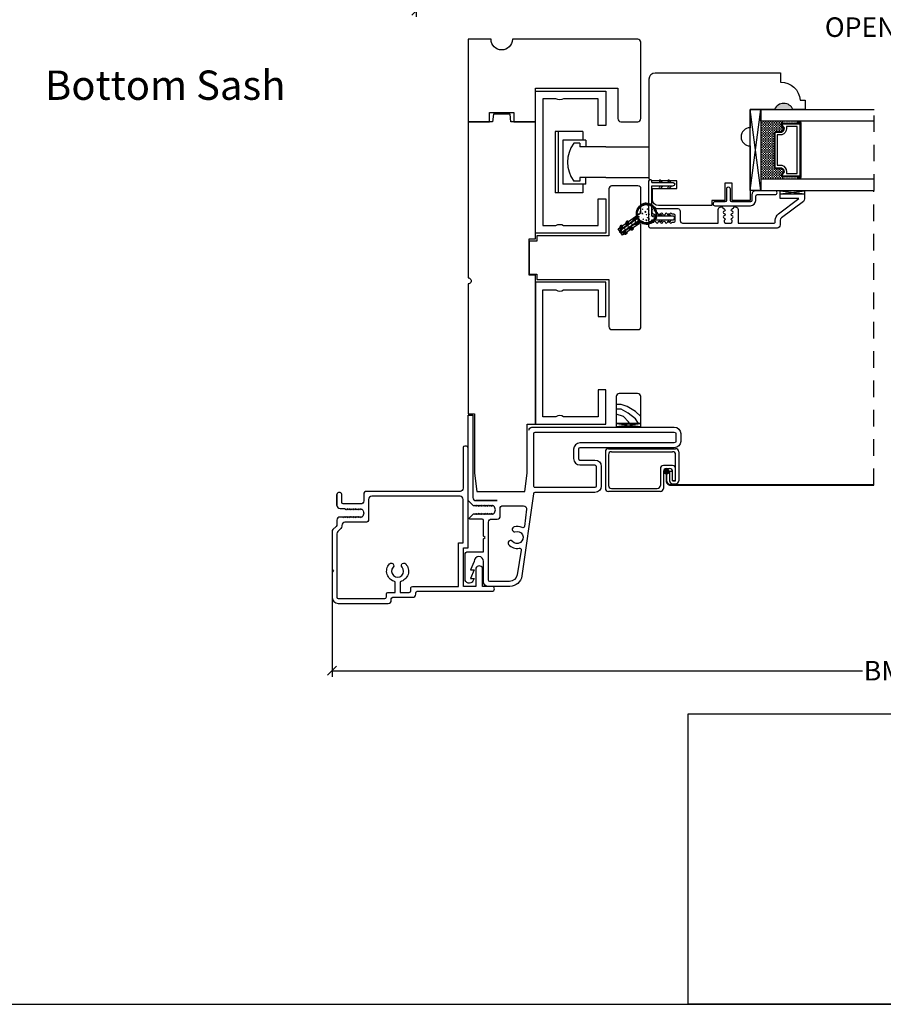
# Model space of a CAD drawing. Units: millimetres. Extents: x 43335.2 to 43365.2, y 42673.6 to 42693.6.
# Drawn here: x 43349 to 43357.8, y 42673.6 to 42683.6 of the extents above; entities that cross this region are included whole.
import ezdxf

# ---------------------------------------------------------------- set-up
doc = ezdxf.new("R2010")
doc.units = ezdxf.units.MM
doc.linetypes.add('DASHED', pattern=[0.3, 0.17, -0.13])
doc.linetypes.add('HIDDEN2', pattern=[0.1875, 0.125, -0.0625])
doc.layers.add('Hatch', color=7, linetype='Continuous', lineweight=5)
doc.layers.add('Part', color=7, linetype='Continuous', lineweight=40)
doc.layers.add('SHAPE', color=3, linetype='Continuous')
doc.styles.get("Standard").update_dxf_attribs({"font": 'arial.ttf'})
doc.dimstyles.new('0000021A90BDCD68', dxfattribs={"dimtxt": 0.2, "dimasz": 0.09, "dimexe": 0.062, "dimexo": 0.0625, "dimgap": 0.025, "dimtad": 0, "dimtih": 1, "dimtoh": 1, "dimdec": 4, "dimzin": 0, "dimdsep": 46, "dimlunit": 5, "dimtxsty": 'Standard', "dimblk": 'OBLIQUE', "dimcen": 0, "dimclrd": 256, "dimclre": 256, "dimclrt": 256, "dimadec": 0, "dimazin": 0, "dimtfac": 1, "dimtdec": 4, "dimtofl": 0, "dimtmove": 0, "dimatfit": 3, "dimldrblk": 'ARCHTICK', "dimfxl": 1, "dimfrac": 1, "dimtolj": 1, "dimtzin": 0, "dimlwd": -1, "dimlwe": -1, "dimarcsym": 0})
picture_1 = doc.add_image_def('image1.png', size_in_pixel=(2983, 939))

# ---------------------------------------------------------------- blocks, each defined once
blk = doc.blocks.new('*X19')
at = {"color": 0}
for p, q in [((0.461, 0.815), (0.473, 0.827)), ((0.461, 0.77), (0.491, 0.8)), ((0.461, 0.726), (0.491, 0.756)), ((0.461, 0.682), (0.491, 0.712)), ((0.461, 0.638), (0.491, 0.668)), ((0.467, 0.6), (0.491, 0.624))]:
    blk.add_line(p, q, dxfattribs=at)
blk = doc.blocks.new('_Oblique')
at = {"color": 0, "linetype": 'ByBlock', "lineweight": -2}
blk.add_line((-0.5, -0.5), (0.5, 0.5), dxfattribs=at)
blk = doc.blocks.new('*D42')
at = {"transparency": 16777216}
for p, q in [((43362.555, 42684.774), (43362.555, 42683.659)), ((43353.005, 42684.719), (43353.005, 42683.659)), ((43353.005, 42683.721), (43357.127, 42683.721)), ((43362.555, 42683.721), (43358.434, 42683.721))]:
    blk.add_line(p, q, dxfattribs=at)
at = {"layer": 'Defpoints', "color": 0, "transparency": 16777216}
for p in [(43362.555, 42684.836), (43353.005, 42684.781), (43362.555, 42683.721)]:
    blk.add_point(p, dxfattribs=at)
at = {"transparency": 16777216, "xscale": 0.09, "yscale": 0.09, "zscale": 0.09, "rotation": 180}
blk.add_blockref('_Oblique', (43353.005, 42683.721), dxfattribs=at)
at = {"transparency": 16777216, "xscale": 0.09, "yscale": 0.09, "zscale": 0.09}
blk.add_blockref('_Oblique', (43362.555, 42683.721), dxfattribs=at)
at = {"transparency": 16777216, "insert": (43357.781, 42683.721), "char_height": 0.2, "attachment_point": 5}
blk.add_mtext('\\A1;ROUGH\\POPENING', dxfattribs=at)
blk = doc.blocks.new('_ArchTick')
at = {"color": 0, "linetype": 'ByBlock', "const_width": 0.15}
blk.add_lwpolyline([(-0.5, -0.5), (0.5, 0.5)], dxfattribs=at)
blk = doc.blocks.new('*D50')
at = {"transparency": 16777216}
for p, q in [((43352.144, 42678.137), (43352.144, 42676.91)), ((43363.415, 42678.137), (43363.415, 42676.91)), ((43352.144, 42676.972), (43357.567, 42676.972)), ((43363.415, 42676.972), (43357.994, 42676.972))]:
    blk.add_line(p, q, dxfattribs=at)
at = {"layer": 'Defpoints', "color": 0, "transparency": 16777216}
for p in [(43352.144, 42678.199), (43363.415, 42678.199), (43363.415, 42676.972)]:
    blk.add_point(p, dxfattribs=at)
at = {"transparency": 16777216, "xscale": 0.09, "yscale": 0.09, "zscale": 0.09, "rotation": 180}
blk.add_blockref('_Oblique', (43352.144, 42676.972), dxfattribs=at)
at = {"transparency": 16777216, "xscale": 0.09, "yscale": 0.09, "zscale": 0.09}
blk.add_blockref('_Oblique', (43363.415, 42676.972), dxfattribs=at)
at = {"transparency": 16777216, "insert": (43357.78, 42676.972), "char_height": 0.2, "attachment_point": 5}
blk.add_mtext('\\A1;BM', dxfattribs=at)

msp = doc.modelspace()

# ---------------------------------------------------------------- hatches: boundary and pattern name
h = msp.add_hatch(color=0)
h.dxf.hatch_style = 1
h.paths.add_polyline_path([(43356.85603, 42682.71241), (43356.66853, 42682.71241, -0.66666667)])
at = {"linetype": 'Continuous', "lineweight": 30}
h = msp.add_hatch(dxfattribs=at)
h.set_pattern_fill('DASH', color=0, scale=0.1, angle=810, style=0)
h.set_pattern_definition([(90, (43354.454823, 42675.906814), (0.0125, 0.0125), [0.0125, -0.0125])])
h.paths.add_polyline_path([(43356.66453, 42682.46904, -0.41421356), (43356.68015, 42682.48467), (43356.73699, 42682.48467, 0.32087081), (43356.75772, 42682.51756), (43356.73353, 42682.55304, -0.41421356), (43356.74915, 42682.56867), (43356.74915, 42682.59404), (43356.52753, 42682.59404), (43356.52753, 42682.00029), (43356.74915, 42682.00029), (43356.74915, 42682.02567, -0.41421356), (43356.73353, 42682.04129), (43356.75772, 42682.07716, 0.33597463), (43356.73735, 42682.10967), (43356.68015, 42682.10967, -0.41421356), (43356.66453, 42682.12529)])
h = msp.add_hatch(dxfattribs=at)
h.set_pattern_fill('DOTS', color=0, scale=0.1, angle=810, style=0)
h.set_pattern_definition([(90, (43354.454823, 42675.906814), (0.00625, 0.003125), [0, -0.00625])])
h.paths.add_polyline_path([(43356.74915, 42682.02567), (43356.74915, 42682.00029), (43356.90253, 42682.00029), (43356.90253, 42682.02567)])
h.paths.add_polyline_path([(43356.74915, 42682.59404), (43356.74915, 42682.56867), (43356.90253, 42682.56867), (43356.90253, 42682.59404)])
at = {"layer": 'Hatch'}
h = msp.add_hatch(dxfattribs=at)
h.set_pattern_fill('ANSI31', color=0, scale=0.025, angle=415, style=0)
h.set_pattern_definition([(100, (43365.209514, 42678.913767), (-0.0030775242, -0.0005426506), [])])
edge = h.paths.add_edge_path()
edge.add_arc((43355.23387, 42681.61963), 0.025, -55, 11.911228, ccw=False)
edge.add_line((43355.24821, 42681.59916), (43355.23093, 42681.58706))
edge.add_arc((43355.2424, 42681.57067), 0.02, 125, 159.362462)
edge.add_arc((43355.17185, 42681.59724), 0.05539, 324.435651, 339.362462, ccw=False)
edge.add_line((43355.21691, 42681.56503), (43355.25787, 42681.59371))
edge.add_arc((43355.26647, 42681.58142), 0.015, -55, 125, ccw=False)
edge.add_line((43355.27507, 42681.56913), (43355.23412, 42681.54046))
edge.add_arc((43355.24898, 42681.4871), 0.05539, 90.637538, 105.564349, ccw=False)
edge.add_arc((43355.24814, 42681.56248), 0.02, 270.637538, 305)
edge.add_line((43355.25961, 42681.5461), (43355.27689, 42681.5582))
edge.add_arc((43355.29123, 42681.53772), 0.025, 58.088772, 125, ccw=False)
edge.add_arc((43355.35862, 42681.64595), 0.1025, 238.088772, 551.911228)
edge = h.paths.add_edge_path(flags=16)
edge.add_arc((43355.35862, 42681.64595), 0.0975, 0, 360)
h = msp.add_hatch(dxfattribs=at)
h.set_pattern_fill('ANSI31', color=0, scale=0.008, angle=505, style=0)
h.set_pattern_definition([(190, (43364.4674541, 42677.8539955), (0.00017364818, -0.00098480775), [])])
edge = h.paths.add_edge_path()
edge.add_arc((43355.45152, 42681.60263), 0.005, -116.123519, 66.123519, ccw=False)
edge.add_arc((43355.33597, 42681.65651), 0.1275, -27.247037, -22.752963)
edge = h.paths.add_edge_path()
edge.add_arc((43355.46073, 42681.65488), 0.005, -86.123519, 96.123519, ccw=False)
edge.add_arc((43355.33372, 42681.64377), 0.1275, 2.752963, 7.247037)
edge = h.paths.add_edge_path()
edge.add_arc((43355.44259, 42681.70474), 0.005, -56.123519, 126.123519, ccw=False)
edge.add_arc((43355.33815, 42681.63161), 0.1275, 32.752963, 37.247037)
edge = h.paths.add_edge_path()
edge.add_arc((43355.40194, 42681.73885), 0.005, -26.123519, 156.123519, ccw=False)
edge.add_arc((43355.34806, 42681.62329), 0.1275, 62.752963, 67.247037)
edge = h.paths.add_edge_path()
edge.add_arc((43355.34969, 42681.74806), 0.005, 3.876481, 186.123519, ccw=False)
edge.add_arc((43355.3608, 42681.62104), 0.1275, 92.752963, 97.247037)

# ---------------------------------------------------------------- linework, layer by layer
at = {"color": 0}
for p, q in [((43356.4185, 42682.71242), (43356.5235, 42682.71242)), ((43356.4185, 42682.71242), (43356.5235, 42682.71242)), ((43354.94174, 42682.32913), (43355.38641, 42682.32913)), ((43355.04033, 42681.93073), (43355.00033, 42681.93073)), ((43354.93827, 42679.2114), (43354.93827, 42678.8367)), ((43355.00092, 42679.21155), (43355.62537, 42679.21155)), ((43355.68802, 42679.2114), (43355.68802, 42678.91483)), ((43354.96952, 42679.18015), (43354.96952, 42678.86795)), ((43355.65677, 42679.00843), (43355.65677, 42679.1803)), ((43355.50052, 42679.03953), (43355.50052, 42678.86795)), ((43355.53177, 42679.00828), (43355.53177, 42678.8367)), ((43355.62537, 42679.07093), (43355.53192, 42679.07093)), ((43355.56317, 42679.03968), (43355.59412, 42679.03968)), ((43355.59427, 42679.00843), (43355.59427, 42678.91483)), ((43355.62552, 42679.00843), (43355.59427, 42679.00843)), ((43355.62552, 42678.91468), (43355.62552, 42679.00843)), ((43355.62552, 42678.91468), (43355.62552, 42679.00828)), ((43355.65677, 42678.91468), (43355.65677, 42679.07093)), ((43355.65677, 42678.91468), (43355.65677, 42679.03953)), ((43355.65677, 42678.91468), (43355.62552, 42678.91468)), ((43355.62552, 42678.91468), (43355.65677, 42678.91468)), ((43355.50037, 42678.8053), (43354.96967, 42678.8053)), ((43355.00092, 42678.83655), (43355.46912, 42678.83655)), ((43355.62567, 42678.88343), (43355.65662, 42678.88343))]:
    msp.add_line(p, q, dxfattribs=at)
at = {"color": 0, "lineweight": 30}
for p, q in [((43356.41853, 42681.88192), (43356.52753, 42682.71241)), ((43356.74915, 42682.56867), (43356.74915, 42682.59404)), ((43356.90253, 42682.56867), (43356.90253, 42682.59404)), ((43356.74915, 42682.02567), (43356.74915, 42682.00029)), ((43356.90253, 42682.02567), (43356.90253, 42682.00029))]:
    msp.add_line(p, q, dxfattribs=at)
at = {"color": 0, "linetype": 'DASHED'}
for p, q in [((43357.68518, 42681.88192), (43357.68518, 42682.71241)), ((43357.68437, 42678.87003), (43357.68437, 42681.88192))]:
    msp.add_line(p, q, dxfattribs=at)
at = {"color": 0, "linetype": 'Continuous'}
for p, q in [((43354.42527, 42682.48544), (43354.42527, 42681.86082)), ((43354.70771, 42682.48544), (43354.42527, 42682.48544)), ((43354.45627, 42682.48544), (43354.45627, 42681.86082)), ((43354.70771, 42682.48544), (43354.70771, 42682.39713)), ((43354.50327, 42682.39713), (43354.50327, 42681.94913)), ((43354.73971, 42682.39713), (43354.50327, 42682.39713)), ((43354.67627, 42682.36613), (43354.61427, 42682.36613)), ((43354.67627, 42682.36613), (43354.67627, 42682.32913)), ((43354.94174, 42682.32913), (43354.67627, 42682.32913)), ((43354.94174, 42682.32913), (43354.67627, 42682.32913)), ((43354.73971, 42682.39713), (43354.73971, 42682.32913)), ((43354.94174, 42682.01713), (43354.67627, 42682.01713)), ((43354.67627, 42682.01713), (43354.67627, 42681.98013)), ((43354.94174, 42682.01713), (43354.67627, 42682.01713)), ((43354.73971, 42681.94913), (43354.73971, 42682.01713)), ((43354.73971, 42681.94913), (43354.50327, 42681.94913)), ((43354.67627, 42681.98013), (43354.61427, 42681.98013)), ((43354.70771, 42681.94913), (43354.70771, 42681.86082)), ((43354.70771, 42681.86082), (43354.42527, 42681.86082)), ((43354.96967, 42679.2428), (43355.65662, 42679.2428))]:
    msp.add_line(p, q, dxfattribs=at)
at = {"color": 0, "linetype": 'ByBlock'}
msp.add_line((43354.94174, 42682.01713), (43355.38642, 42682.01713), dxfattribs=at)
at = {"color": 0}
msp.add_lwpolyline([(43335.22222, 42673.56004), (43365.22222, 42673.56004), (43365.22222, 42693.56004), (43335.22222, 42693.56004)], close=True, dxfattribs=at)
at = {"color": 0, "linetype": 'Continuous'}
for points in [[(43353.75265, 42682.58746), (43353.75428, 42682.6805), (43354.00228, 42682.6805), (43354.0039, 42682.5875), (43354.22228, 42682.5875), (43354.22228, 42682.9305), (43354.31528, 42682.9305), (43354.31528, 42682.9305), (43355.06532, 42682.9305), (43355.06532, 42682.6185, 0.41421356), (43355.09632, 42682.5875), (43355.26876, 42682.5875, 0.41421356), (43355.29976, 42682.6185), (43355.29976, 42683.3995, 0.41421356), (43355.26876, 42683.4305), (43354.22228, 42683.4305), (43353.98728, 42683.4305, -1), (43353.76928, 42683.4305), (43353.53428, 42683.4305), (43353.53445, 42682.58745), (43353.75266, 42682.5875)], [(43352.19392, 42678.66266), (43352.19392, 42678.77456), (43352.19392, 42678.66266, 0.41421356), (43352.22592, 42678.63066), (43352.27582, 42678.63066), (43352.27986, 42678.62366), (43352.2839, 42678.61666), (43352.29198, 42678.63066), (43352.29602, 42678.62366), (43352.30006, 42678.61666), (43352.30815, 42678.63066), (43352.31219, 42678.62366), (43352.31623, 42678.61666), (43352.32431, 42678.63066), (43352.32835, 42678.62366), (43352.3324, 42678.61666), (43352.34048, 42678.63066), (43352.34452, 42678.62366), (43352.34856, 42678.61666), (43352.35664, 42678.63066), (43352.36069, 42678.62366), (43352.36473, 42678.61666), (43352.37281, 42678.63066), (43352.37685, 42678.62366), (43352.38089, 42678.61666), (43352.38898, 42678.63066), (43352.39302, 42678.62366), (43352.39706, 42678.61666), (43352.40514, 42678.63066), (43352.40918, 42678.62366), (43352.41322, 42678.61666), (43352.42131, 42678.63066), (43352.42535, 42678.62366), (43352.42939, 42678.61666), (43352.43747, 42678.63066), (43352.44151, 42678.62366), (43352.4496, 42678.62366, -0.45573307), (43352.4496, 42678.54366), (43352.44151, 42678.54366), (43352.43747, 42678.53666), (43352.42939, 42678.55066), (43352.42535, 42678.54366), (43352.42131, 42678.53666), (43352.41322, 42678.55066), (43352.40918, 42678.54366), (43352.40514, 42678.53666), (43352.39706, 42678.55066), (43352.39302, 42678.54366), (43352.38898, 42678.53666), (43352.38089, 42678.55066), (43352.37685, 42678.54366), (43352.37281, 42678.53666), (43352.36473, 42678.55066), (43352.36069, 42678.54366), (43352.35664, 42678.53666), (43352.34856, 42678.55066), (43352.34452, 42678.54366), (43352.34048, 42678.53666), (43352.3324, 42678.55066), (43352.32835, 42678.54366), (43352.32431, 42678.53666), (43352.31623, 42678.55066), (43352.31219, 42678.54366), (43352.30815, 42678.53666), (43352.30006, 42678.55066), (43352.29602, 42678.54366), (43352.29198, 42678.53666), (43352.2839, 42678.55066), (43352.27986, 42678.54366), (43352.27582, 42678.53666), (43352.26773, 42678.55066), (43352.26369, 42678.54366), (43352.25965, 42678.53666), (43352.25561, 42678.54366), (43352.22592, 42678.54366, 0.41421356), (43352.19392, 42678.51166), (43352.19392, 42678.46947, -0.19891237), (43352.18455, 42678.44685), (43352.15329, 42678.41559, 0.19891079), (43352.14392, 42678.39296), (43352.14392, 42678.00553), (43352.15892, 42677.99053), (43352.14392, 42677.97553), (43352.14392, 42677.72278, 0.41421356), (43352.20592, 42677.66078), (43352.71841, 42677.66078, 0.41421356), (43352.74941, 42677.69178), (43352.74941, 42677.70716, -0.41421356), (43352.76504, 42677.72278), (43352.96841, 42677.72278, 0.41421356), (43352.99941, 42677.75378), (43352.99941, 42677.76916, -0.41421356), (43353.01504, 42677.78478), (43353.61595, 42677.78478), (43353.77869, 42677.78478, 0.99753044), (43353.77869, 42677.83478), (43353.68368, 42677.83478), (43353.68368, 42678.02105, 0.66708546), (43353.6138, 42678.02105), (43353.6138, 42677.83478), (43353.50395, 42677.83478), (43353.48832, 42677.83478), (43353.48832, 42678.2291), (43353.53495, 42678.2291), (43353.53495, 42678.81831), (43353.53495, 42679.25364, 0.41421356), (43353.51932, 42679.26927), (43353.50057, 42679.26927, 0.41421356), (43353.48495, 42679.25364), (43353.48495, 42678.83781, -0.41421356), (43353.45295, 42678.80581), (43352.49983, 42678.80581, 0.41421356), (43352.46783, 42678.77381), (43352.46783, 42678.70966, -0.41421299), (43352.43583, 42678.67766), (43352.25892, 42678.67766, -0.41421356), (43352.24392, 42678.69266), (43352.24393, 42678.77456, 0.86303109), (43352.19392, 42678.7745)]]:
    msp.add_lwpolyline(points, format="xyb", dxfattribs=at)
at = {"color": 0}
for points in [[(43354.51049, 42682.82211, -0.30769231), (43354.43249, 42682.82211), (43354.30049, 42682.82211), (43354.30049, 42681.52511), (43354.43249, 42681.52511, -0.30769231), (43354.51049, 42681.52511), (43354.86349, 42681.52511), (43354.86349, 42681.79861), (43354.94149, 42681.79861), (43354.94149, 42681.44711), (43354.22249, 42681.44711), (43354.22249, 42682.90011), (43354.94149, 42682.90011), (43354.94149, 42682.54861), (43354.86349, 42682.54861), (43354.86349, 42682.82211)], [(43354.23669, 42680.97228), (43354.97359, 42680.97228), (43354.97359, 42680.49214, 0.41421356), (43355.00484, 42680.46089), (43355.27084, 42680.46089, 0.41421356), (43355.30209, 42680.49214), (43355.30209, 42681.52752, 0.6068149), (43355.2775, 42681.54032), (43355.1133, 42681.42534), (43355.06741, 42681.49087), (43355.29543, 42681.65053), (43355.29543, 42681.65053, 0.24469844), (43355.30209, 42681.66333), (43355.30209, 42681.90052, 0.41487626), (43355.27077, 42681.93177), (43355.0049, 42681.93117, 0.41421356), (43354.97365, 42681.89992), (43354.97366, 42681.4199), (43354.2367, 42681.4199), (43354.23669, 42681.36445), (43354.16027, 42681.36445), (43354.16027, 42681.36445), (43354.16027, 42681.36445), (43354.16027, 42681.36445), (43354.16027, 42681.36445), (43354.16027, 42681.02773), (43354.16027, 42681.02773), (43354.16027, 42681.02773), (43354.16027, 42681.02773), (43354.16027, 42681.02773), (43354.23669, 42681.02773)], [(43354.51049, 42679.57007, 0.30769231), (43354.43249, 42679.57007), (43354.30049, 42679.57007), (43354.30049, 42680.86707), (43354.43249, 42680.86707, 0.30769231), (43354.51049, 42680.86707), (43354.86349, 42680.86707), (43354.86349, 42680.59357), (43354.94149, 42680.59357), (43354.94149, 42680.94507), (43354.22249, 42680.94507), (43354.22249, 42679.49207), (43354.94149, 42679.49207), (43354.94149, 42679.84357), (43354.86349, 42679.84357), (43354.86349, 42679.57007)]]:
    msp.add_lwpolyline(points, format="xyb", close=True, dxfattribs=at)
at = {"color": 0, "linetype": 'Continuous'}
for points in [[(43354.22246, 42681.01781), (43354.15996, 42681.0189), (43354.15996, 42681.38777), (43354.22246, 42681.38886), (43354.22249, 42682.58745), (43353.97266, 42682.5875), (43353.96452, 42682.6655), (43353.7938, 42682.6655), (43353.78566, 42682.5875), (43353.53445, 42682.58745), (43353.53445, 42680.99012, -1.01301654), (43353.53445, 42680.92812), (43353.53445, 42679.60037), (43353.60007, 42679.60037), (43353.60007, 42678.99096), (43353.62373, 42678.80526), (43354.11636, 42678.80526), (43354.14004, 42678.99117), (43354.14004, 42679.49398), (43354.22249, 42679.49398)], [(43355.29917, 42679.50149), (43355.29917, 42679.77624, 0.41421356), (43355.26792, 42679.80749), (43355.08042, 42679.80749, 0.41421356), (43355.04917, 42679.77624), (43355.04917, 42679.50149)], [(43352.19392, 42678.37225), (43352.19392, 42677.72278, 0.41421356), (43352.20592, 42677.71078), (43352.68379, 42677.71078, 0.41421356), (43352.69941, 42677.72641), (43352.69941, 42677.75716, -0.41421356), (43352.71504, 42677.77278), (43352.78912, 42677.77278), (43352.78912, 42677.88266, -0.57604795), (43352.73069, 42678.0645, -1.04215523), (43352.76793, 42678.03114, 2.23779073), (43352.86031, 42678.03114, -1.04215523), (43352.89756, 42678.0645, -0.57604795), (43352.83912, 42677.88266), (43352.83912, 42677.77278), (43352.93379, 42677.77278, 0.41421356), (43352.94941, 42677.78841), (43352.94941, 42677.81916, -0.41421356), (43352.96504, 42677.83478), (43353.38495, 42677.83478), (43353.43832, 42677.83478), (43353.43832, 42678.2791), (43353.48495, 42678.2791), (43353.48495, 42678.72381, 0.41421356), (43353.45295, 42678.75581), (43352.54983, 42678.75581, 0.41421356), (43352.51783, 42678.72381), (43352.51783, 42678.64566), (43352.51783, 42678.52166, -0.41421356), (43352.48583, 42678.48966), (43352.27592, 42678.48966, 0.41421356), (43352.24392, 42678.45766), (43352.24392, 42678.44876, -0.19891237), (43352.23455, 42678.42614), (43352.20329, 42678.39488, 0.19891237)]]:
    msp.add_lwpolyline(points, format="xyb", close=True, dxfattribs=at)
at = {"color": 0}
for points in [[(43356.41853, 42681.88192), (43356.41853, 42682.71241), (43356.52753, 42682.71241), (43356.52753, 42681.88192), (43356.41853, 42681.88192), (43356.52753, 42682.71241), (43356.52753, 42681.88192), (43356.41853, 42682.71241)], [(43355.49038, 42681.97516), (43355.49741, 42681.96512)], [(43355.49038, 42681.92009), (43355.49741, 42681.93012)], [(43355.52182, 42681.96512), (43355.50677, 42681.98663)], [(43355.52182, 42681.93012), (43355.50677, 42681.90862)], [(43355.57881, 42681.97516), (43355.58584, 42681.96512)], [(43355.57881, 42681.92009), (43355.58584, 42681.93012)], [(43355.61026, 42681.96512), (43355.5952, 42681.98663)], [(43355.61026, 42681.93012), (43355.5952, 42681.90862)], [(43355.49038, 42681.62974), (43355.49741, 42681.6197)], [(43355.52182, 42681.6197), (43355.50677, 42681.64121)], [(43355.57881, 42681.62974), (43355.58584, 42681.6197)], [(43355.61026, 42681.6197), (43355.5952, 42681.64121)], [(43355.49038, 42681.57467), (43355.49741, 42681.5847)], [(43355.52182, 42681.5847), (43355.50677, 42681.56319)], [(43355.57881, 42681.57467), (43355.58584, 42681.5847)], [(43355.61026, 42681.5847), (43355.5952, 42681.5632)]]:
    msp.add_lwpolyline(points, dxfattribs=at)
at = {"color": 0, "lineweight": 30}
for points in [[(43357.68518, 42682.59404), (43356.52753, 42682.59404), (43356.52753, 42682.71241), (43357.68518, 42682.71241)], [(43356.90253, 42682.02567), (43356.90253, 42682.01592), (43356.94053, 42682.01592), (43356.94053, 42682.57842), (43356.90253, 42682.57842), (43356.90253, 42682.56867)], [(43357.68518, 42682.00029), (43356.52753, 42682.00029), (43356.52753, 42681.88192), (43357.68518, 42681.88192)]]:
    msp.add_lwpolyline(points, dxfattribs=at)
for points in [[(43356.73735, 42682.10967, -0.33597463), (43356.75772, 42682.07716), (43356.73353, 42682.04129, 0.41421356), (43356.74915, 42682.02567), (43356.93078, 42682.02567), (43356.93078, 42682.56867), (43356.74915, 42682.56867, 0.41421356), (43356.73353, 42682.55304), (43356.75772, 42682.51756, -0.32087081), (43356.73699, 42682.48467), (43356.68015, 42682.48467, 0.41421356), (43356.66453, 42682.46904), (43356.66453, 42682.12529, 0.41421356), (43356.68015, 42682.10967)], [(43356.73857, 42682.11667, -0.3593608), (43356.76447, 42682.07467), (43356.74073, 42682.03945, 0.35243105), (43356.74915, 42682.03267), (43356.93078, 42682.03267), (43356.93078, 42682.56167), (43356.74915, 42682.56167, 0.35186937), (43356.74073, 42682.5549), (43356.76453, 42682.51998, -0.34463089), (43356.7383, 42682.47767), (43356.68015, 42682.47767, 0.41421356), (43356.67153, 42682.46904), (43356.67153, 42682.12529, 0.41421356), (43356.68015, 42682.11667)], [(43356.74209, 42682.14092, -0.35845547), (43356.78897, 42682.07601), (43356.78897, 42682.05692), (43356.89953, 42682.05692), (43356.89953, 42682.53742), (43356.78897, 42682.53742), (43356.78897, 42682.51832, -0.34679931), (43356.74209, 42682.45342), (43356.69578, 42682.45342), (43356.69578, 42682.14092)]]:
    msp.add_lwpolyline(points, format="xyb", close=True, dxfattribs=at)
at = {"color": 0, "extrusion": (0, 0, -1)}
for points in [[(-43355.50677, 42681.98663, -1), (-43355.49038, 42681.97516)], [(-43355.49038, 42681.92009, -1), (-43355.50677, 42681.90862)], [(-43355.5952, 42681.98663, -1), (-43355.57881, 42681.97516)], [(-43355.57881, 42681.92009, -1), (-43355.5952, 42681.90862)], [(-43355.49038, 42681.62974, 1), (-43355.50677, 42681.64121)], [(-43355.57881, 42681.62974, 1), (-43355.5952, 42681.64121)], [(-43355.50677, 42681.56319, 1), (-43355.49038, 42681.57467)], [(-43355.5952, 42681.5632, 1), (-43355.57881, 42681.57467)]]:
    msp.add_lwpolyline(points, format="xyb", dxfattribs=at)
at = {"color": 0, "linetype": 'Continuous'}
for points in [[(43355.29917, 42679.57085), (43355.2474, 42679.62262), (43355.16192, 42679.67436), (43355.0983, 42679.69325), (43355.04917, 42679.69325)], [(43355.27804, 42679.50149), (43355.24543, 42679.54904), (43355.17286, 42679.60673), (43355.10128, 42679.6475), (43355.04917, 42679.6475)], [(43355.18452, 42679.50149), (43355.17584, 42679.51821), (43355.12265, 42679.5714), (43355.04917, 42679.59543)]]:
    msp.add_lwpolyline(points, dxfattribs=at)
msp.add_lwpolyline([(43355.29917, 42679.47012), (43355.29917, 42679.50149), (43355.04865, 42679.50149), (43355.04865, 42679.47012)], close=True, dxfattribs=at)
at = {"color": 0, "const_width": 0.03125}
msp.add_lwpolyline([(43355.54755, 42679.00843, 1), (43355.5788, 42679.00843, 1)], format="xyb", close=True, dxfattribs=at)
at = {"color": 0, "linetype": 'HIDDEN2', "const_width": 0.02}
msp.add_lwpolyline([(43355.56317, 42679.00843), (43355.56317, 42678.91653, 0.41421356), (43355.60967, 42678.87003), (43357.68437, 42678.87003)], format="xyb", dxfattribs=at)
at = {"color": 0, "linetype": 'Continuous'}
msp.add_arc((43354.87839, 42682.17313), 0.32713, 143.844059, 216.155941, dxfattribs=at)
at = {"color": 0}
for centre, start, end in [((43354.96967, 42679.2114), 90, 180), ((43355.00092, 42679.18015), 90, 180), ((43355.62537, 42679.18015), 0, 90), ((43355.65662, 42679.2114), 0, 90), ((43355.53192, 42679.03953), 90, 180), ((43355.56317, 42679.00828), 90, 180), ((43355.59412, 42679.00828), 0, 90), ((43355.62537, 42679.03953), 0, 90), ((43355.62567, 42678.91483), 180, 270), ((43355.65662, 42678.91483), 270, 0), ((43354.96967, 42678.8367), 180, 270), ((43355.00092, 42678.86795), 180, 270), ((43355.46912, 42678.86795), 270, 0), ((43355.50037, 42678.8367), 270, 0)]:
    msp.add_arc(centre, 0.0314, start, end, dxfattribs=at)
at = {"layer": 'Hatch', "color": 0}
for p, q in [((43355.29073, 42681.63394), (43355.29073, 42681.63394)), ((43355.31069, 42681.67081), (43355.31069, 42681.67081)), ((43355.33065, 42681.70768), (43355.33065, 42681.70768)), ((43355.3322, 42681.64009), (43355.3322, 42681.64009)), ((43355.35216, 42681.67696), (43355.35216, 42681.67696)), ((43355.37367, 42681.64624), (43355.37367, 42681.64624)), ((43355.39363, 42681.68311), (43355.39363, 42681.68311)), ((43355.39518, 42681.61552), (43355.39518, 42681.61552)), ((43355.41514, 42681.65239), (43355.41514, 42681.65239)), ((43355.31223, 42681.60322), (43355.31223, 42681.60322)), ((43355.33374, 42681.57251), (43355.33374, 42681.57251)), ((43355.37522, 42681.57866), (43355.37522, 42681.57866))]:
    msp.add_line(p, q, dxfattribs=at)
for centre, radius in [((43355.32856, 42681.73109), 0.0027), ((43355.3735, 42681.72869), 0.0027), ((43355.40751, 42681.72229), 0.0027), ((43355.27413, 42681.64247), 0.0027), ((43355.28119, 42681.61439), 0.0027), ((43355.29461, 42681.66203), 0.0027), ((43355.29606, 42681.70543), 0.0027), ((43355.31611, 42681.64853), 0.00405), ((43355.31928, 42681.692), 0.0027), ((43355.3473, 42681.66467), 0.0054), ((43355.35804, 42681.63666), 0.0027), ((43355.3687, 42681.69315), 0.0027), ((43355.38562, 42681.64074), 0.0027), ((43355.41417, 42681.67152), 0.00405), ((43355.42338, 42681.61782), 0.0027), ((43355.43899, 42681.63847), 0.0027), ((43355.43991, 42681.67601), 0.0027), ((43355.32296, 42681.56306), 0.0027), ((43355.32511, 42681.58949), 0.0027), ((43355.35763, 42681.57927), 0.0054), ((43355.36681, 42681.606), 0.0027), ((43355.38674, 42681.59204), 0.0027), ((43355.39878, 42681.56564), 0.0027), ((43355.43719, 42681.60226), 0.0027)]:
    msp.add_circle(centre, radius, dxfattribs=at)
at = {"layer": 'Part', "color": 0}
for points in [[(43355.25833, 42681.62479, -0.30054346), (43355.24821, 42681.59916), (43355.23093, 42681.58706, 0.15106825), (43355.22369, 42681.57772, -0.06522275), (43355.21691, 42681.56503), (43355.25787, 42681.59371, -1), (43355.27507, 42681.56913), (43355.23412, 42681.54046, -0.06522275), (43355.24836, 42681.54248, 0.15106825), (43355.25961, 42681.5461), (43355.27689, 42681.5582, -0.30054346), (43355.30444, 42681.55894, 4.89574082)], [(43355.34472, 42681.74753, -1.0198039), (43355.35468, 42681.7484, 0.01961161)], [(43355.39737, 42681.74087, -1.0198039), (43355.40643, 42681.73664, 0.01961161)], [(43355.43964, 42681.70878, -1.0198039), (43355.44537, 42681.70059, 0.01961161)], [(43355.4602, 42681.65985, -1.0198039), (43355.46107, 42681.64989, 0.01961161)], [(43355.09404, 42681.47899), (43355.25787, 42681.59371, -1), (43355.27507, 42681.56913), (43355.11124, 42681.45442, -1)], [(43355.11106, 42681.49092), (43355.10904, 42681.51404, 1), (43355.08912, 42681.5123), (43355.09215, 42681.47767)], [(43355.17439, 42681.53526), (43355.17237, 42681.55838, 1), (43355.15244, 42681.55664), (43355.15547, 42681.52201)], [(43355.45354, 42681.6072, -1.0198039), (43355.44932, 42681.59814, 0.01961161)], [(43355.10935, 42681.4531), (43355.12827, 42681.46634), (43355.14931, 42681.45653, -1), (43355.14085, 42681.43841)], [(43355.17268, 42681.49744), (43355.1916, 42681.51068), (43355.21263, 42681.50088, -1), (43355.20418, 42681.48275)]]:
    msp.add_lwpolyline(points, format="xyb", close=True, dxfattribs=at)
msp.add_circle((43355.35862, 42681.64595), 0.0975, dxfattribs=at)
at = {"layer": 'SHAPE', "color": 0, "linetype": 'Continuous'}
for p, q in [((43356.72671, 42681.84952), (43356.72671, 42681.8809)), ((43356.72671, 42681.84952), (43356.97723, 42681.8809)), ((43356.72671, 42681.8809), (43356.97723, 42681.84952)), ((43356.97723, 42681.84952), (43356.97723, 42681.8809)), ((43355.04865, 42679.47012), (43355.29917, 42679.50149)), ((43355.04865, 42679.50149), (43355.29917, 42679.47012))]:
    msp.add_line(p, q, dxfattribs=at)
for points in [[(43355.41892, 42681.90295), (43355.66892, 42681.90295), (43355.66892, 42681.98295), (43355.41706, 42681.98295, 0.29594308), (43355.40279, 42681.9922), (43355.40204, 42681.9922, -0.41421356), (43355.38642, 42682.00783), (43355.38642, 42683.02541, -0.41421356), (43355.44842, 42683.08741), (43356.72991, 42683.08741), (43356.72991, 42682.99237, -0.38990245), (43356.93108, 42682.80737), (43356.98069, 42682.80737), (43356.98069, 42682.71241), (43356.85569, 42682.71241, 0.66666667), (43356.66819, 42682.71241), (43356.41853, 42682.71241), (43356.4185, 42682.52581, 0.999969), (43356.4185, 42682.33881), (43356.41852, 42681.78244), (43356.23376, 42681.78244), (43356.23376, 42681.95828), (43356.15876, 42681.95828), (43356.15876, 42681.78244), (43356.02687, 42681.78244), (43356.02687, 42681.72902), (43355.48092, 42681.72902, -0.41421356), (43355.41892, 42681.79102), (43355.41892, 42681.82098), (43355.41892, 42681.90295)], [(43355.4149, 42681.96512), (43355.4149, 42681.97879, 0.78368611), (43355.3799, 42681.97879), (43355.3799, 42681.57555, 1.04124093), (43355.4149, 42681.57555), (43355.4149, 42681.5847), (43355.63085, 42681.5847, 0.9928461), (43355.63085, 42681.6197)], [(43355.4149, 42681.96512), (43355.63085, 42681.96512, -0.9928461), (43355.63085, 42681.93012)], [(43356.41073, 42681.49993), (43355.39685, 42681.49993, -0.41421356), (43355.38122, 42681.51556), (43355.38122, 42681.53505, -0.31822751), (43355.39166, 42681.54979), (43355.43246, 42681.55958, -0.83087468), (43355.45566, 42681.55958, 0.83087468), (43355.47887, 42681.55958, -0.83087468), (43355.50208, 42681.55958, 0.83087468), (43355.52528, 42681.55958, -0.83087468), (43355.54849, 42681.55958, 0.83087468), (43355.57169, 42681.55958, -0.83087468), (43355.5949, 42681.55958, 0.83087468), (43355.6181, 42681.55958), (43355.63718, 42681.55958, 0.41421383), (43355.65281, 42681.5752), (43355.65281, 42681.6264, 0.41421329), (43355.63718, 42681.64202), (43355.6181, 42681.64202, 0.83087468), (43355.5949, 42681.64202, -0.83087468), (43355.57169, 42681.64202, 0.83087468), (43355.54849, 42681.64202, -0.83087468), (43355.52528, 42681.64202, 0.83087468), (43355.50208, 42681.64202, -0.83087468), (43355.47887, 42681.64202, 0.83087468), (43355.45566, 42681.64202, -0.83087468), (43355.43246, 42681.64202), (43355.42484, 42681.64581, -0.28474156), (43355.41617, 42681.6598), (43355.41617, 42681.68216, -0.41421116), (43355.4318, 42681.69779), (43355.57781, 42681.69779), (43355.67781, 42681.69779, -0.41421285), (43355.70281, 42681.67279), (43355.70281, 42681.57529, 0.40531838), (43355.72813, 42681.55029), (43356.09246, 42681.5503), (43356.09247, 42681.6903, -0.65536827), (43356.14058, 42681.70662), (43356.15201, 42681.69489, -0.83087468), (43356.15201, 42681.67168, 0.83087468), (43356.15201, 42681.64848, -0.83087468), (43356.15201, 42681.62527, 0.83087468), (43356.15201, 42681.60207, -0.83087468), (43356.15201, 42681.57886), (43356.15201, 42681.56592, 0.41421356), (43356.16764, 42681.5503), (43356.21979, 42681.5503, 0.41421356), (43356.23541, 42681.56592), (43356.23541, 42681.57886, -0.83087468), (43356.23541, 42681.60207, 0.83087468), (43356.23541, 42681.62527, -0.83087468), (43356.23541, 42681.64848, 0.83087468), (43356.23541, 42681.67168, -0.83087468), (43356.23541, 42681.69489), (43356.24684, 42681.70662, -0.65536827), (43356.29496, 42681.6903), (43356.29496, 42681.5503), (43356.66549, 42681.55031, 0.33683721), (43356.67513, 42681.55763), (43356.67513, 42681.57846, -0.23573049), (43356.70744, 42681.6432), (43356.91607, 42681.80009), (43356.72461, 42681.80009), (43356.72461, 42681.8496), (43356.97513, 42681.8496), (43356.97513, 42681.79741, -0.23573049), (43356.96276, 42681.77263), (43356.7375, 42681.60324, 0.23573049), (43356.72513, 42681.57846), (43356.72513, 42681.53193, -0.39195059), (43356.69413, 42681.49993), (43356.41263, 42681.49993)], [(43354.1557, 42679.43195, -0.41421356), (43354.1867, 42679.46295), (43354.91382, 42679.46295), (43355.33136, 42679.46295), (43355.64307, 42679.46295, -0.41421356), (43355.70807, 42679.39795), (43355.70807, 42679.31695, -0.41421356), (43355.64307, 42679.25195), (43354.67882, 42679.25195, 0.41421356), (43354.66382, 42679.23695), (43354.66382, 42679.14195, 0.41421356), (43354.67882, 42679.12695), (43354.83082, 42679.12695, -0.41421356), (43354.89582, 42679.06195), (43354.89582, 42678.92896), (43354.89582, 42678.8607, -0.41421356), (43354.83082, 42678.7957), (43354.2178, 42678.7957, 0.37388468), (43354.20294, 42678.78278), (43354.08483, 42677.94238, -0.37388468), (43353.96105, 42677.83478), (43353.73945, 42677.83478, -0.41421356), (43353.69345, 42677.88078), (43353.69345, 42678.09044, 1), (43353.59645, 42678.09044), (43353.55945, 42678.00244), (43353.59645, 42678.00244), (43353.55945, 42677.91444), (43353.59645, 42677.91444), (43353.58467, 42677.88643, -0.7110463), (43353.50345, 42677.90944), (43353.50345, 42678.15794, -0.41421356), (43353.53445, 42678.18894), (43353.69345, 42678.18894), (43353.69345, 42678.31975), (43353.70845, 42678.33475), (43353.69345, 42678.34975), (43353.69345, 42678.50855, 0.41421356), (43353.67845, 42678.52355), (43353.55376, 42678.52355, -0.66817864), (43353.54811, 42678.53721), (43353.58845, 42678.57755), (43353.60223, 42678.57755), (43353.60627, 42678.57055), (43353.61031, 42678.57755), (43353.61435, 42678.58455), (43353.62244, 42678.57055), (43353.62648, 42678.57755), (43353.63052, 42678.58455), (43353.6386, 42678.57055), (43353.64264, 42678.57755), (43353.64669, 42678.58455), (43353.65477, 42678.57055), (43353.65881, 42678.57755), (43353.66285, 42678.58455), (43353.67093, 42678.57055), (43353.67498, 42678.57755), (43353.67902, 42678.58455), (43353.6871, 42678.57055), (43353.69114, 42678.57755), (43353.69518, 42678.58455), (43353.70327, 42678.57055), (43353.70731, 42678.57755), (43353.71135, 42678.58455), (43353.71943, 42678.57055), (43353.72347, 42678.57755), (43353.72751, 42678.58455), (43353.7356, 42678.57055), (43353.73964, 42678.57755), (43353.74368, 42678.58455), (43353.75176, 42678.57055), (43353.7558, 42678.57755), (43353.75985, 42678.58455), (43353.76793, 42678.57055), (43353.77197, 42678.57755), (43353.77601, 42678.58455), (43353.7841, 42678.57055), (43353.78814, 42678.57755), (43353.79622, 42678.57755, 0.45573307), (43353.79622, 42678.65755), (43353.78814, 42678.65755), (43353.7841, 42678.66455), (43353.77601, 42678.65055), (43353.77197, 42678.65755), (43353.76793, 42678.66455), (43353.75985, 42678.65055), (43353.7558, 42678.65755), (43353.75176, 42678.66455), (43353.74368, 42678.65055), (43353.73964, 42678.65755), (43353.7356, 42678.66455), (43353.72751, 42678.65055), (43353.72347, 42678.65755), (43353.71943, 42678.66455), (43353.71135, 42678.65055), (43353.70731, 42678.65755), (43353.70327, 42678.66455), (43353.69518, 42678.65055), (43353.69114, 42678.65755), (43353.6871, 42678.66455), (43353.67902, 42678.65055), (43353.67498, 42678.65755), (43353.67093, 42678.66455), (43353.66285, 42678.65055), (43353.65881, 42678.65755), (43353.65477, 42678.66455), (43353.64669, 42678.65055), (43353.64264, 42678.65755), (43353.6386, 42678.66455), (43353.63052, 42678.65055), (43353.62648, 42678.65755), (43353.62244, 42678.66455), (43353.61435, 42678.65055), (43353.61031, 42678.65755), (43353.60627, 42678.66455), (43353.60223, 42678.65755), (43353.58845, 42678.65755), (43353.53445, 42678.71155), (43353.53445, 42679.58655), (43353.58445, 42679.58655), (43353.58445, 42678.74255, 0.41421356), (43353.61545, 42678.71155), (43353.83345, 42678.71155), (43353.61545, 42678.71155)]]:
    msp.add_lwpolyline(points, format="xyb", dxfattribs=at)
msp.add_lwpolyline([(43355.63099, 42681.6197), (43355.4149, 42681.6197), (43355.4149, 42681.93012), (43355.63099, 42681.93012)], dxfattribs=at)
for points in [[(43356.43546, 42681.84027), (43356.43546, 42681.78288, -0.41421356), (43356.42046, 42681.76788), (43356.23138, 42681.76788, -0.3845635), (43356.21584, 42681.78192), (43356.21584, 42681.89605, 1.04844182), (43356.17568, 42681.89605), (43356.17568, 42681.78192, -0.38536654), (43356.16013, 42681.76784), (43356.0587, 42681.76784, 1), (43356.0587, 42681.72784), (43356.42046, 42681.72788, 0.41421356), (43356.47546, 42681.78288), (43356.47546, 42681.82527, -0.41421356), (43356.49108, 42681.8409), (43356.67387, 42681.8409, 1), (43356.67387, 42681.8809), (43356.47608, 42681.8809, 0.41421356)], [(43354.2207, 42679.41295), (43355.33136, 42679.41295), (43355.64307, 42679.41295, -0.41421356), (43355.65807, 42679.39795), (43355.65807, 42679.31695, -0.41421356), (43355.64307, 42679.30195), (43354.67882, 42679.30195, 0.41421356), (43354.61382, 42679.23695), (43354.61382, 42679.14195, 0.41421356), (43354.67882, 42679.07695), (43354.83082, 42679.07695, -0.41421356), (43354.84582, 42679.06195), (43354.84582, 42678.8607, -0.41421356), (43354.83082, 42678.8457), (43354.2207, 42678.8457, -0.41421358), (43354.2057, 42678.8607), (43354.2057, 42679.39795, -0.41421354)], [(43354.07639, 42678.20659), (43354.03571, 42677.95203, -0.37388468), (43353.95847, 42677.88488), (43353.75847, 42677.88488, -0.41421356), (43353.74347, 42677.89988), (43353.74347, 42678.49255, -0.41421356), (43353.77447, 42678.52355), (43353.83345, 42678.52355, 0.41421356), (43353.86445, 42678.55455), (43353.86445, 42678.64255, -0.41421356), (43353.87945, 42678.65755), (43354.10161, 42678.65755, -0.45182375), (43354.13236, 42678.62264), (43354.11015, 42678.44828, -0.51095642), (43354.08739, 42678.43587, 0.18619836), (43354.00717, 42678.44207, 0.95954995), (43354.01257, 42678.39236, -1.93913454), (43353.98744, 42678.29451, 1.04215523), (43353.94923, 42678.26227, 0.27475981), (43354.05737, 42678.22479, -0.52439791)]]:
    msp.add_lwpolyline(points, format="xyb", close=True, dxfattribs=at)

# ---------------------------------------------------------------- block references
at = {"layer": 'Hatch', "color": 0, "xscale": -1, "rotation": 305.0000000000005}
msp.add_blockref('*X19', (43354.8744, 42680.72589), dxfattribs=at)

# ---------------------------------------------------------------- texts
at = {"color": 0, "linetype": 'DASHED', "insert": (43349.20968, 42683.11073), "char_height": 0.3, "attachment_point": 1}
msp.add_mtext_dynamic_manual_height_columns('Bottom Sash', width=5.7552727, gutter_width=12.5, heights=[0], dxfattribs=at)

# ---------------------------------------------------------------- dimensions: what is measured, and where the dimension line sits
at = {"color": 0}
dim = msp.add_linear_dim(base=(43362.55463, 42683.72123), p1=(43353.00482, 42684.78116), p2=(43362.55463, 42684.83632), angle=180, text='ROUGH\\POPENING', dimstyle='0000021A90BDCD68', override={"dimpost": '"'}, dxfattribs=at)
dim.commit()
dim.dimension.update_dxf_attribs({"geometry": '*D42', "text_midpoint": (43357.78052, 42683.72123), "dimtype": 160})
dim = msp.add_linear_dim(base=(43363.41503, 42676.97234), p1=(43352.14392, 42678.19924), p2=(43363.41503, 42678.19924), angle=180, text='BM', dimstyle='0000021A90BDCD68', override={"dimpost": '"'})
dim.commit()
dim.dimension.update_dxf_attribs({"geometry": '*D50', "text_midpoint": (43357.78037, 42676.97234), "dimtype": 160})

# ---------------------------------------------------------------- referenced raster images: frames only (the image files are external)
image = msp.add_image(picture_1, insert=(43355.78579, 42673.56004), size_in_units=(9.43643, 2.97044), dxfattribs=dict(at, brightness=0))
image.dxf.flags = 15

doc.saveas('drawing.dxf')
